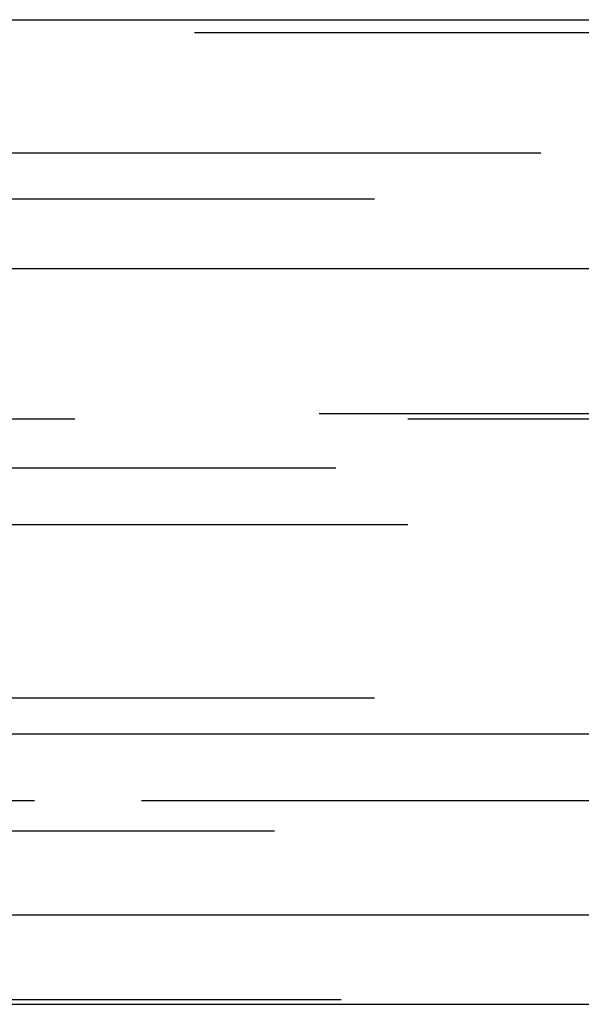
# Model space of a CAD drawing. Extents: x 1121 to 2370, y -770 to 280.
# Drawn here: x 1373 to 1377, y 62 to 69 of the extents above; entities that cross this region are included whole.
import ezdxf

# ---------------------------------------------------------------- set-up
doc = ezdxf.new("R2010")
doc.units = 0
doc.header["$LTSCALE"] = 20
doc.linetypes.add('VERDECKT', pattern=[0.375, 0.25, -0.125])
doc.layers.get('0').update_dxf_attribs({"linetype": 'CONTINUOUS'})
doc.layers.add('BEM', color=7, linetype='CONTINUOUS')

# ---------------------------------------------------------------- blocks, each defined once
blk = doc.blocks.new('A$C07781699')
at = {"color": 1, "linetype": 'VERDECKT', "extrusion": (0, 1, -2e-16)}
for p, q in [((1313.0421, 69.2299), (1429.0421, 69.2299)), ((1409.4391, 69.1299), (1332.645, 69.1299)), ((1372.0421, 68.2299), (1416.0921, 68.2299)), ((1325.7921, 67.8835), (1416.2921, 67.8835)), ((1315.3764, 66.2677), (1426.7077, 66.2677)), ((1316.0421, 66.2299), (1426.0421, 66.2299)), ((1295.5024, 65.8595), (1477.8712, 65.8595)), ((1371.0421, 65.4343), (1423.8967, 65.4343)), ((1325.7921, 64.1299), (1416.2921, 64.1299)), ((1314.0421, 63.3595), (1428.0421, 63.3595)), ((1330.737, 63.3595), (1428.0421, 63.3595)), ((1332.5421, 63.1299), (1409.5421, 63.1299)), ((1332.5421, 63.1299), (1409.5421, 63.1299)), ((1428.0421, 61.8595), (1314.0421, 61.8595))]:
    blk.add_line(p, q, dxfattribs=at)
at = {"color": 3, "linetype": 'CONTINUOUS', "extrusion": (0, 1, -2e-16)}
for p, q in [((1121.0421, 67.3595), (1621.0421, 67.3595)), ((1289.7248, 63.8595), (1486.0421, 63.8595)), ((1290.173, 62.5), (1485.4081, 62.5)), ((1330.321, 61.8264), (1428.6303, 61.8264))]:
    blk.add_line(p, q, dxfattribs=at)

msp = doc.modelspace()

# ---------------------------------------------------------------- block references
at = {"layer": 'BEM'}
msp.add_blockref('A$C07781699', (0, 0), dxfattribs=at)

doc.saveas('drawing.dxf')
